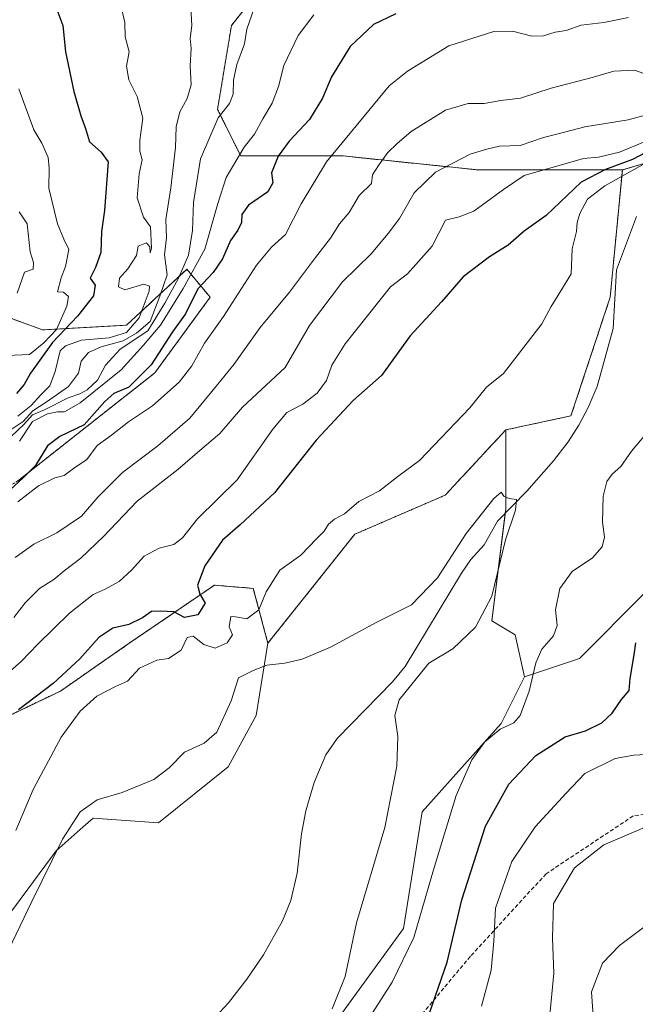
# Model space of a CAD drawing. Units: metres. Extents: x 610969 to 614423, y 4722381 to 4724750.
# Drawn here: x 612293 to 612449, y 4723351 to 4723599 of the extents above; entities that cross this region are included whole.
import ezdxf

# ---------------------------------------------------------------- set-up
doc = ezdxf.new("R2010")
doc.units = ezdxf.units.M
doc.header["$MEASUREMENT"] = 0
doc.linetypes.add('TRAZOS', pattern=[0.75, 0.5, -0.25])
doc.linetypes.add('TRAZOSX2', pattern=[1.5, 1, -0.5])
for name, color, linetype, lineweight in [('Arbolado forestal', 92, 'TRAZOS', 0), ('Arbolado forestal CxS', 92, 'Continuous', 0), ('Corriente natural lineal', 142, 'Continuous', 13), ('Cultivos herbáceos CxS', 92, 'Continuous', 0), ('Curva de nivel maestra', 36, 'Continuous', 30), ('Curva de nivel normal', 36, 'Continuous', 0), ('Matorral', 135, 'Continuous', 0), ('Matorral CxS', 135, 'Continuous', 0), ('Senda', 19, 'TRAZOSX2', 0)]:
    doc.layers.add(name, color=color, linetype=linetype, lineweight=lineweight)

# ---------------------------------------------------------------- blocks, each defined once
blk = doc.blocks.new('*U165')
at = {"layer": 'Matorral CxS', "color": 135, "linetype": 'Continuous', "lineweight": 0}
blk.add_polyline3d([(612362.11, 4723331.3, 613.43), (612390.29, 4723370.07, 617.91), (612394.99, 4723399.44, 616.7), (612414.95, 4723421.76, 619.13), (612420.82, 4723433.5, 619.17), (612434.68, 4723438.11, 621.12), (612451.12, 4723454.56, 622.55), (612479.3, 4723469.83, 626.66), (612506.31, 4723466.3, 636.13), (612520.4, 4723453.38, 639.97), (612539.96, 4723458.2, 647.67), (612542.02, 4723471.61, 647.72), (612536.2, 4723491.7, 649.8), (612541.54, 4723501.54, 653.17), (612542.71, 4723519.16, 656.38), (612561.5, 4723533.26, 658.15), (612583.81, 4723527.39, 662.62), (612593.76, 4723517.92, 666.95), (612597.9, 4723498.02, 668.97), (612616.69, 4723493.32, 675.2), (612637.46, 4723505.56, 687.44), (612643.31, 4723519.73, 693.53)], dxfattribs=at)
blk = doc.blocks.new('*U173')
at = {"layer": 'Curva de nivel normal', "color": 36, "linetype": 'Continuous', "lineweight": 0}
blk.add_polyline3d([(612290.32, 4723514.53, 680), (612295.94, 4723514.79, 680), (612299.52, 4723517.71, 680), (612302.77, 4723521.06, 680), (612305.38, 4723526.94, 680), (612305.75, 4723529.38, 680), (612304.55, 4723530.5, 680), (612303.03, 4723530.54, 680), (612303.94, 4723534.12, 680), (612305.07, 4723536.92, 680), (612305.91, 4723541.26, 680), (612304.62, 4723543.86, 680), (612303.03, 4723547.68, 680), (612300.84, 4723556.73, 680), (612300.89, 4723561.73, 680), (612300.62, 4723564.45, 680), (612299.04, 4723568.02, 680), (612297.03, 4723571.37, 680), (612293.22, 4723581.73, 680)], dxfattribs=at)
blk = doc.blocks.new('*U176')
at = {"layer": 'Curva de nivel normal', "color": 36, "linetype": 'Continuous', "lineweight": 0}
blk.add_polyline3d([(612292.98, 4723499.18, 670), (612296.38, 4723501.89, 670), (612298.8, 4723504.58, 670), (612301.07, 4723506.86, 670), (612302.41, 4723510.47, 670), (612303.7, 4723515.66, 670), (612305.01, 4723516.92, 670), (612309.04, 4723518.35, 670), (612316.01, 4723519, 670), (612320.39, 4723520.34, 670), (612323.65, 4723524.02, 670), (612326.12, 4723530.73, 670), (612326.22, 4723532, 670), (612324.82, 4723532.49, 670), (612320.04, 4723531.06, 670), (612318.37, 4723531.79, 670), (612318.68, 4723533.96, 670), (612320.79, 4723536.33, 670), (612322.97, 4723539.74, 670), (612323.38, 4723542.04, 670), (612325.44, 4723542.87, 670), (612326.32, 4723541.92, 670), (612326.36, 4723540.42, 670), (612326.76, 4723541.53, 670), (612326.5, 4723546.94, 670), (612324.7, 4723549.4, 670), (612323.09, 4723554.28, 670), (612323.58, 4723560.28, 670), (612324.36, 4723563.86, 670), (612323.79, 4723566.06, 670), (612323.76, 4723568.79, 670), (612324.5, 4723574.33, 670), (612323.07, 4723579.8, 670), (612321.04, 4723583.98, 670), (612320.42, 4723587.43, 670), (612321.08, 4723591.09, 670), (612320.08, 4723594.81, 670), (612319.97, 4723598.48, 670), (612318.9, 4723603.17, 670)], dxfattribs=at)
blk = doc.blocks.new('*U199')
at = {"layer": 'Curva de nivel normal', "color": 36, "linetype": 'Continuous', "lineweight": 0}
for points in [[(612292.48, 4723394.74, 620), (612296.83, 4723405.07, 620), (612303.94, 4723418.24, 620), (612308.72, 4723424.84, 620), (612312.95, 4723428.58, 620), (612317.66, 4723431.07, 620), (612320.68, 4723432.4, 620), (612323.66, 4723435.68, 620), (612328.1, 4723437.7, 620), (612331.03, 4723438.08, 620), (612334.19, 4723440.18, 620), (612335.7, 4723443.4, 620), (612337.22, 4723443.76, 620), (612339.93, 4723441.65, 620), (612342.82, 4723440.68, 620), (612345.82, 4723442.08, 620), (612347.16, 4723444.07, 620), (612346.32, 4723446.07, 620), (612346.74, 4723448.74, 620), (612347.9, 4723448.63, 620), (612350.75, 4723448.09, 620), (612353.79, 4723450.39, 620), (612355.66, 4723454.94, 620), (612359.13, 4723460.41, 620), (612364.37, 4723464.16, 620), (612368.32, 4723468.29, 620), (612370.29, 4723470.22, 620), (612371.39, 4723471.95, 620), (612372.89, 4723473.28, 620), (612375.38, 4723474.62, 620), (612379.01, 4723477.73, 620), (612384.24, 4723480.39, 620), (612388.91, 4723484.02, 620), (612394.34, 4723488.06, 620), (612407.01, 4723501.33, 620), (612411.21, 4723506.56, 620), (612415.54, 4723509.98, 620), (612425.2, 4723522.45, 620), (612427.53, 4723526.87, 620), (612430.44, 4723531.44, 620), (612432.59, 4723535.06, 620), (612432.9, 4723541.39, 620), (612433.92, 4723545.73, 620), (612434.11, 4723548.03, 620), (612434.79, 4723550.31, 620), (612436.72, 4723553.88, 620), (612441.14, 4723557.29, 620), (612452.7, 4723563.78, 620)], [(612453.2, 4723496.73, 620), (612447.86, 4723490.39, 620), (612445.11, 4723486.49, 620), (612442.93, 4723484.58, 620), (612441.59, 4723482.71, 620), (612440.69, 4723479.05, 620), (612440.49, 4723472.52, 620), (612440.99, 4723468.74, 620), (612440.46, 4723466.3, 620), (612437.96, 4723463.53, 620), (612432.87, 4723460.01, 620), (612429.73, 4723455.74, 620), (612428.64, 4723450.4, 620), (612429.05, 4723446.42, 620), (612428.14, 4723443.81, 620), (612425.22, 4723440.44, 620), (612423.67, 4723436.99, 620), (612421.99, 4723429.84, 620), (612419.75, 4723423.77, 620), (612418.15, 4723421.87, 620), (612414.7, 4723420.28, 620), (612410.86, 4723417.1, 620), (612407.57, 4723412.56, 620), (612403.63, 4723403.56, 620), (612397.87, 4723384.82, 620), (612392.95, 4723367.74, 620), (612387.44, 4723356.49, 620), (612382.52, 4723348.74, 620)]]:
    blk.add_polyline3d(points, dxfattribs=at)
blk = doc.blocks.new('*U210')
at = {"layer": 'Curva de nivel normal', "color": 36, "linetype": 'Continuous', "lineweight": 0}
blk.add_polyline3d([(612293.34, 4723550.69, 685), (612295.33, 4723547.68, 685), (612296.08, 4723540.67, 685), (612296.97, 4723537.92, 685), (612296.83, 4723536.3, 685), (612294.71, 4723535.5, 685), (612292.87, 4723530.22, 685)], dxfattribs=at)
blk = doc.blocks.new('*U213')
at = {"layer": 'Curva de nivel normal', "color": 36, "linetype": 'Continuous', "lineweight": 0}
blk.add_polyline3d([(612336.65, 4723602.17, 665), (612336.9, 4723597.71, 665), (612336.46, 4723594.45, 665), (612336.75, 4723591.87, 665), (612336.49, 4723587.52, 665), (612336.72, 4723582.75, 665), (612335.76, 4723579.29, 665), (612333.91, 4723575.94, 665), (612332.94, 4723572.13, 665), (612332.74, 4723566.94, 665), (612331.59, 4723556.78, 665), (612330.34, 4723548.76, 665), (612330.47, 4723544.18, 665), (612330.01, 4723539.88, 665), (612330.64, 4723534.85, 665), (612328.82, 4723529.43, 665), (612326.39, 4723523.06, 665), (612322.98, 4723520.15, 665), (612319.54, 4723518.19, 665), (612314.06, 4723516.7, 665), (612310.82, 4723515.26, 665), (612309.02, 4723513.06, 665), (612308.29, 4723510.01, 665), (612305.8, 4723506.72, 665), (612300.17, 4723502.7, 665), (612296.82, 4723500.56, 665), (612294.38, 4723497.88, 665), (612290.04, 4723495.01, 665)], dxfattribs=at)
blk = doc.blocks.new('*U231')
at = {"layer": 'Curva de nivel maestra', "color": 36, "linetype": 'Continuous', "lineweight": 30}
blk.add_polyline3d([(612302.6, 4723602.38, 675), (612304.39, 4723597.72, 675), (612305, 4723591.07, 675), (612307.09, 4723581.1, 675), (612308.89, 4723574.89, 675), (612310.06, 4723571.77, 675), (612311.05, 4723568.34, 675), (612314.03, 4723565.76, 675), (612315.78, 4723563.35, 675), (612314.88, 4723551.06, 675), (612314.1, 4723545.73, 675), (612313.97, 4723540.47, 675), (612312.6, 4723536.66, 675), (612311.22, 4723533.99, 675), (612312.54, 4723532.22, 675), (612312.1, 4723529.57, 675), (612308.04, 4723524.41, 675), (612301.71, 4723517.78, 675), (612298.58, 4723513.31, 675), (612296.17, 4723510.09, 675), (612294.58, 4723507.2, 675), (612292.7, 4723504.89, 675)], dxfattribs=at)

msp = doc.modelspace()

# ---------------------------------------------------------------- linework, layer by layer
at = {"layer": 'Arbolado forestal', "color": 92, "linetype": 'TRAZOS', "lineweight": 0}
for points in [[(612373.92, 4723654.09, 658.64), (612377.43, 4723650.57, 659.47), (612373.91, 4723631.77, 661.08), (612346.9, 4723597.7, 661.69), (612343.38, 4723576.56, 660.47), (612349.25, 4723564.81, 654.7), (612375.08, 4723564.81, 643.43), (612409.13, 4723561.29, 633.47), (612445.53, 4723561.29, 622.84)], [(612445.53, 4723561.29, 622.84), (612462.28, 4723566.24, 619.51), (612473.58, 4723569.59, 620.22), (612477.54, 4723572.04, 621.81), (612498.23, 4723584.86, 625.84), (612514.55, 4723594, 628.67), (612527.59, 4723601.3, 632.76), (612540.51, 4723625.97, 638.58), (612540.51, 4723642.42, 643.05), (612534.74, 4723653.49, 642.62)], [(611932.91, 4723599.68, 726.65), (611950.52, 4723583.23, 719.96), (612008.05, 4723576.18, 721.26), (612120.78, 4723552.69, 722.87), (612160.7, 4723544.47, 721.79), (612174.79, 4723560.91, 729.15), (612182.93, 4723560.17, 730.46), (612213.54, 4723557.39, 723.99), (612249.94, 4723547.99, 711.6), (612261.12, 4723534.33, 708.56), (612272.06, 4723530.92, 703.85), (612299.26, 4723520.97, 679.86), (612320.39, 4723522.14, 668.48), (612335.66, 4723536.24, 658.26), (612341.53, 4723529.19, 647.98), (612327.53, 4723510.1, 648.64), (612292.9, 4723482.81, 649.4), (612276.1, 4723472.68, 650.61), (612241.77, 4723472.06, 664.67), (612220.6, 4723477, 677.52), (612198.27, 4723490.43, 689.14), (612106.69, 4723496.3, 690.48), (612055.02, 4723493.95, 683.91), (611997.36, 4723496.53, 678.84)], [(612445.53, 4723561.29, 622.84), (612442.45, 4723529.17, 617.28), (612432.56, 4723499.29, 615.94), (612416.12, 4723495.76, 616.56)], [(612416.12, 4723495.76, 616.56), (612400.86, 4723479.32, 615.91), (612377.99, 4723469.42, 617.36), (612356.09, 4723441.96, 616.15)], [(612356.09, 4723441.96, 616.15), (612352.41, 4723455.79, 620.83), (612342.58, 4723456.59, 622.2), (612321.11, 4723441.95, 622.28), (612303.74, 4723429.89, 623.17), (612289.36, 4723423.02, 625.39), (612269.78, 4723411.95, 628.87), (612241.51, 4723426.99, 647.3), (612167.87, 4723444.15, 670.43), (612145.23, 4723449.42, 672.88)]]:
    msp.add_polyline3d(points, dxfattribs=at)
at = {"layer": 'Arbolado forestal CxS', "color": 92, "linetype": 'Continuous', "lineweight": 0}
for points in [[(612373.91, 4723631.77, 661.08), (612346.9, 4723597.7, 661.69), (612343.38, 4723576.56, 660.47), (612349.25, 4723564.81, 654.7), (612375.08, 4723564.81, 643.43), (612409.13, 4723561.29, 633.47), (612445.53, 4723561.29, 622.84), (612442.45, 4723529.17, 617.28), (612432.56, 4723499.29, 615.94), (612416.12, 4723495.76, 616.56), (612400.86, 4723479.32, 615.91), (612377.99, 4723469.42, 617.36), (612356.09, 4723441.96, 616.15), (612352.41, 4723455.79, 620.83), (612342.58, 4723456.59, 622.2), (612321.11, 4723441.95, 622.28), (612303.74, 4723429.89, 623.17), (612289.36, 4723423.02, 625.39)], [(612527.59, 4723601.3, 632.76), (612498.23, 4723584.86, 625.84), (612473.58, 4723569.59, 620.22), (612445.53, 4723561.29, 622.84), (612409.13, 4723561.29, 633.47), (612375.08, 4723564.81, 643.43), (612349.25, 4723564.81, 654.7), (612343.38, 4723576.56, 660.47), (612346.9, 4723597.7, 661.69), (612373.91, 4723631.77, 661.08)], [(612272.06, 4723530.92, 703.85), (612299.26, 4723520.97, 679.86), (612320.39, 4723522.14, 668.48), (612335.66, 4723536.24, 658.26), (612341.53, 4723529.19, 647.98), (612327.53, 4723510.1, 648.64), (612292.9, 4723482.81, 649.4)], [(612292.9, 4723482.81, 649.4), (612327.53, 4723510.1, 648.64), (612341.53, 4723529.19, 647.98), (612335.66, 4723536.24, 658.26), (612320.39, 4723522.14, 668.48), (612299.26, 4723520.97, 679.86), (612272.06, 4723530.92, 703.85)]]:
    msp.add_polyline3d(points, dxfattribs=at)
at = {"layer": 'Corriente natural lineal', "color": 142, "linetype": 'Continuous', "lineweight": 13}
msp.add_polyline3d([(612449.12, 4723549.56, 618.63), (612444.09, 4723536.07, 617.64), (612443.22, 4723521.35, 617.01), (612439.21, 4723506.7, 616.19), (612436.94, 4723501.36, 616.05), (612434.58, 4723496.94, 615.93), (612431.85, 4723492.73, 615.89), (612428.13, 4723487.96, 615.48), (612421.41, 4723480.33, 615.37), (612414.06, 4723472.76, 614.69), (612410.66, 4723466.73, 614.56), (612407.28, 4723463.04, 614.46), (612404.91, 4723459.59, 614.62), (612390.72, 4723436.09, 613.4), (612387.5, 4723432.26, 613.37), (612373.57, 4723417.92, 612.48), (612370.71, 4723413.82, 612.8), (612367.76, 4723406.89, 612.28), (612365.64, 4723399.68, 612.47), (612364.54, 4723393.93, 612.23), (612363.52, 4723383.98, 611.73), (612361.87, 4723377.11, 611.25), (612359.82, 4723371.94, 611.96), (612354.97, 4723363.41, 611.65), (612350.76, 4723357.23, 611.41), (612346.13, 4723351.33, 610.51), (612344, 4723348.98, 610.45)], dxfattribs=at)
at = {"layer": 'Cultivos herbáceos CxS', "color": 92, "linetype": 'Continuous', "lineweight": 0}
for points in [[(612275.65, 4723353.22, 616.1), (612302.65, 4723389.63, 614.97), (612309.51, 4723395.63, 614.57), (612312.05, 4723397.86, 614.42), (612328.49, 4723396.68, 613.04), (612346.1, 4723410.78, 613.03), (612353.14, 4723423.7, 613.8), (612356.09, 4723441.96, 616.15), (612377.99, 4723469.42, 617.36), (612400.86, 4723479.32, 615.91), (612416.12, 4723495.76, 616.56), (612416.12, 4723475.79, 614.79), (612412.6, 4723447.6, 615.32), (612418.47, 4723444.08, 616.94), (612420.82, 4723433.5, 619.17), (612420.82, 4723433.5, 619.17), (612414.95, 4723421.76, 619.13), (612394.99, 4723399.44, 616.7), (612390.29, 4723370.07, 617.91), (612362.11, 4723331.3, 613.43)], [(612416.12, 4723495.76, 616.56), (612400.86, 4723479.32, 615.91), (612377.99, 4723469.42, 617.36), (612356.09, 4723441.96, 616.15)], [(612420.82, 4723433.5, 619.17), (612418.47, 4723444.08, 616.94), (612412.6, 4723447.6, 615.32), (612415.99, 4723474.75, 614.73), (612416.12, 4723475.79, 614.79), (612416.12, 4723495.76, 616.56)], [(612356.09, 4723441.96, 616.15), (612353.14, 4723423.7, 613.8), (612346.1, 4723410.78, 613.03), (612328.49, 4723396.68, 613.04), (612312.05, 4723397.86, 614.42), (612309.51, 4723395.63, 614.57), (612302.65, 4723389.63, 614.97), (612275.65, 4723353.22, 616.1), (612267.43, 4723330.9, 616.55), (612269.77, 4723300.36, 613.61), (612262.73, 4723267.46, 614.11), (612250.99, 4723245.14, 616.58), (612238.07, 4723241.62, 620.35)], [(612452.23, 4723243.29, 629.75), (612455.15, 4723247.41, 630.78), (612459.73, 4723255.17, 631.8), (612463.3, 4723263.91, 633.02), (612464.5, 4723273.26, 634.12), (612461.71, 4723285.39, 634.88), (612455.35, 4723297.12, 636.11), (612450.18, 4723306.66, 636.93), (612445.41, 4723313.82, 636.56), (612436.66, 4723327.34, 636.47), (612435.12, 4723333.69, 636.85), (612428.2, 4723336.19, 635.95), (612407.9, 4723326.6, 630.35), (612370.33, 4723294.89, 616.68), (612368.68, 4723296.53, 616.02), (612363.28, 4723301.94, 614.24), (612362.11, 4723331.3, 613.43), (612390.29, 4723370.07, 617.91), (612394.99, 4723399.44, 616.7), (612414.95, 4723421.76, 619.13), (612420.82, 4723433.5, 619.17)]]:
    msp.add_polyline3d(points, dxfattribs=at)
at = {"layer": 'Curva de nivel maestra', "color": 36, "linetype": 'Continuous', "lineweight": 30}
for points in [[(612388.37, 4723600.64, 650), (612382.7, 4723597.94, 650), (612376.83, 4723592.42, 650), (612372.14, 4723584.8, 650), (612369.89, 4723579.37, 650), (612366.62, 4723573.97, 650), (612361.45, 4723568.58, 650), (612358.66, 4723564.74, 650), (612357.03, 4723560.56, 650), (612357.35, 4723558.06, 650), (612356.06, 4723555.73, 650), (612351.23, 4723552.39, 650), (612349.53, 4723550.06, 650), (612349.41, 4723548.07, 650), (612348.5, 4723546.11, 650), (612346.63, 4723543.46, 650), (612344.68, 4723538.86, 650), (612342.28, 4723535.47, 650), (612338.44, 4723531.32, 650), (612335.34, 4723525.04, 650), (612332.05, 4723520.5, 650), (612326.68, 4723512.11, 650), (612321.04, 4723506.54, 650), (612317.21, 4723504.94, 650), (612314.94, 4723502.88, 650), (612309.76, 4723497.06, 650), (612303.6, 4723494.12, 650), (612300.49, 4723491.73, 650), (612297.49, 4723486.81, 650), (612294.42, 4723483.71, 650), (612290.97, 4723480.59, 650)], [(612453.08, 4723566.54, 625), (612448.06, 4723563.89, 625), (612441.3, 4723561.37, 625), (612435.16, 4723558.22, 625), (612426.3, 4723549.76, 625), (612420.78, 4723545.83, 625), (612416.7, 4723542.34, 625), (612412.03, 4723539.42, 625), (612405.37, 4723534.31, 625), (612399.87, 4723528.02, 625), (612392.03, 4723519.48, 625), (612384.77, 4723509.49, 625), (612377.65, 4723503.12, 625), (612368.27, 4723493.14, 625), (612357.75, 4723479.89, 625), (612349.06, 4723471.83, 625), (612344.68, 4723467.96, 625), (612340.17, 4723461.44, 625), (612338.34, 4723456.61, 625), (612338.96, 4723454.35, 625), (612340.26, 4723452.1, 625), (612338.42, 4723449.1, 625), (612335.03, 4723448.47, 625), (612332.37, 4723449.84, 625), (612329.03, 4723450.02, 625), (612326.7, 4723449.97, 625), (612324.44, 4723448.36, 625), (612320.97, 4723446.71, 625), (612316.93, 4723445.8, 625), (612313.46, 4723443.4, 625), (612308.63, 4723438.03, 625), (612301.91, 4723431.78, 625), (612293.18, 4723425.18, 625)], [(612396.96, 4723348.93, 625), (612401.35, 4723361.52, 625), (612405.02, 4723377.26, 625), (612411, 4723395.83, 625), (612416.92, 4723406.44, 625), (612423.72, 4723413.67, 625), (612431.13, 4723418.37, 625), (612436.22, 4723419.89, 625), (612440.34, 4723421.85, 625), (612442.99, 4723424.37, 625), (612445.3, 4723427.74, 625), (612447.23, 4723430.07, 625), (612447.47, 4723433.07, 625), (612448.49, 4723439.07, 625), (612448.94, 4723442.07, 625)]]:
    msp.add_polyline3d(points, dxfattribs=at)
at = {"layer": 'Curva de nivel normal', "color": 36, "linetype": 'Continuous', "lineweight": 0}
for points in [[(612352.63, 4723602.08, 660), (612350.75, 4723596.74, 660), (612350.15, 4723593.07, 660), (612348.29, 4723587.84, 660), (612347.45, 4723583.93, 660), (612347.36, 4723580.39, 660), (612346.4, 4723578.06, 660), (612343.53, 4723574.39, 660), (612339.07, 4723564.06, 660), (612337.32, 4723553.06, 660), (612337.09, 4723545.99, 660), (612336.02, 4723539.77, 660), (612333.57, 4723533.99, 660), (612330.12, 4723527.73, 660), (612325.82, 4723520.73, 660), (612318.81, 4723516.06, 660), (612315.16, 4723512.06, 660), (612313.06, 4723508.31, 660), (612310.46, 4723505.81, 660), (612308.62, 4723504.8, 660), (612305.71, 4723503.87, 660), (612299.71, 4723500.82, 660), (612296.71, 4723499.57, 660), (612294.53, 4723497.08, 660), (612291.32, 4723494.05, 660)], [(612447.06, 4723599.68, 645), (612440.83, 4723598.47, 645), (612435.13, 4723597.76, 645), (612431.31, 4723596.44, 645), (612428.56, 4723596.05, 645), (612425.65, 4723595.06, 645), (612422.68, 4723595.04, 645), (612417.85, 4723596.3, 645), (612413.14, 4723596.21, 645), (612401.75, 4723592.56, 645), (612391.28, 4723586.22, 645), (612386.71, 4723582.5, 645), (612370.9, 4723563.3, 645), (612364.51, 4723552.71, 645), (612360.57, 4723545.02, 645), (612357.03, 4723541.85, 645), (612353.2, 4723537.24, 645), (612344.91, 4723524.37, 645), (612340.11, 4723517.59, 645), (612336.93, 4723511.92, 645), (612333.7, 4723507.76, 645), (612327.01, 4723501.82, 645), (612320.92, 4723497.79, 645), (612316.66, 4723494.39, 645), (612313.04, 4723491.78, 645), (612310.38, 4723488.28, 645), (612307.04, 4723486.05, 645), (612304.71, 4723484.22, 645), (612302.33, 4723483.68, 645), (612298.19, 4723481.66, 645), (612293, 4723477.64, 645)], [(612293.38, 4723492.9, 655), (612296.71, 4723497.86, 655), (612300.45, 4723499.78, 655), (612303, 4723500.33, 655), (612304.78, 4723500.26, 655), (612308.71, 4723502.56, 655), (612319.04, 4723510.9, 655), (612324.7, 4723517.14, 655), (612329.03, 4723522.16, 655), (612334.7, 4723531.42, 655), (612340.18, 4723541.31, 655), (612343.46, 4723552.8, 655), (612345.59, 4723559.39, 655), (612350.12, 4723567.01, 655), (612352.68, 4723570.33, 655), (612354.82, 4723574.19, 655), (612357.16, 4723578.13, 655), (612358.74, 4723582.33, 655), (612360.12, 4723587.61, 655), (612363.69, 4723595.19, 655), (612367.65, 4723600.39, 655)], [(612292.32, 4723463.57, 640), (612297, 4723466.96, 640), (612302.88, 4723469.82, 640), (612309.05, 4723474.02, 640), (612313.21, 4723478.79, 640), (612319.38, 4723485.02, 640), (612328.33, 4723491.72, 640), (612336.42, 4723498.69, 640), (612343.15, 4723506.86, 640), (612347.49, 4723512.27, 640), (612354.18, 4723521.53, 640), (612361.56, 4723530.43, 640), (612368.09, 4723539.22, 640), (612371.85, 4723544.1, 640), (612374.12, 4723547.73, 640), (612376.58, 4723550.58, 640), (612379.11, 4723554.81, 640), (612382.21, 4723557.91, 640), (612382.48, 4723560.06, 640), (612384.01, 4723562.39, 640), (612386.32, 4723565.67, 640), (612388.64, 4723567.85, 640), (612392.26, 4723570.97, 640), (612400.93, 4723576.34, 640), (612406.59, 4723578.04, 640), (612410.7, 4723578.02, 640), (612414.83, 4723578.8, 640), (612419.87, 4723579.39, 640), (612427.54, 4723581.9, 640), (612437.91, 4723584.6, 640), (612443.35, 4723586.17, 640), (612448.56, 4723586.44, 640), (612453.28, 4723584.78, 640)], [(612292.01, 4723448.48, 635), (612294.88, 4723452.13, 635), (612298.44, 4723455.74, 635), (612302.06, 4723458.07, 635), (612304.71, 4723460.23, 635), (612308.88, 4723463.37, 635), (612314.61, 4723468.89, 635), (612323.11, 4723477.79, 635), (612333.33, 4723485.75, 635), (612338.88, 4723490.58, 635), (612343.95, 4723494.84, 635), (612349.68, 4723501.44, 635), (612360.45, 4723511.44, 635), (612366.56, 4723522.06, 635), (612374.93, 4723533.08, 635), (612382.12, 4723540.1, 635), (612386.43, 4723545.27, 635), (612389.31, 4723549.02, 635), (612392.97, 4723555.48, 635), (612398.4, 4723560.74, 635), (612407.12, 4723565.24, 635), (612410.97, 4723566.42, 635), (612414.55, 4723567.26, 635), (612419.72, 4723567.45, 635), (612425.66, 4723569.5, 635), (612429.33, 4723570.38, 635), (612436.03, 4723572.12, 635), (612447.03, 4723573.88, 635), (612454.03, 4723575.88, 635)], [(612287.76, 4723432.18, 630), (612293.81, 4723437.34, 630), (612298.04, 4723441.76, 630), (612306.04, 4723449.56, 630), (612312.04, 4723454.27, 630), (612315.04, 4723455.55, 630), (612318.54, 4723457.56, 630), (612321.69, 4723460.36, 630), (612324.86, 4723463.94, 630), (612328.7, 4723465.96, 630), (612332.33, 4723466.85, 630), (612334.54, 4723468.57, 630), (612338.33, 4723473.33, 630), (612348.37, 4723483.18, 630), (612357.3, 4723495.94, 630), (612360.84, 4723500.11, 630), (612364.94, 4723502.2, 630), (612368.51, 4723504.97, 630), (612370.84, 4723508.2, 630), (612372.24, 4723512.06, 630), (612375.6, 4723517.48, 630), (612387.02, 4723531.81, 630), (612391.32, 4723535.06, 630), (612397.51, 4723542.06, 630), (612400.92, 4723548.6, 630), (612404.35, 4723549.48, 630), (612408.03, 4723550.88, 630), (612415.55, 4723556.36, 630), (612420.76, 4723559.9, 630), (612435.73, 4723564.16, 630), (612439.47, 4723564.54, 630), (612444.79, 4723565.81, 630), (612451.29, 4723568.47, 630)], [(612372.35, 4723349.81, 615), (612375.55, 4723357.92, 615), (612378.47, 4723371.46, 615), (612385.64, 4723395.47, 615), (612388.62, 4723410.94, 615), (612388.87, 4723418.41, 615), (612388.08, 4723423.74, 615), (612389.19, 4723427.65, 615), (612396.7, 4723436.96, 615), (612402.79, 4723440.57, 615), (612408.44, 4723446, 615), (612412.6, 4723453.79, 615), (612416.01, 4723467.99, 615), (612418.55, 4723475.5, 615), (612418.82, 4723478.18, 615), (612416.94, 4723478.45, 615), (612415.6, 4723479, 615), (612414.96, 4723480.03, 615), (612413.1, 4723478.44, 615), (612406.13, 4723469.61, 615), (612398.9, 4723458.45, 615), (612392.34, 4723451.68, 615), (612383.57, 4723447.25, 615), (612371.93, 4723441, 615), (612364.75, 4723437.91, 615), (612360.4, 4723436.94, 615), (612355.81, 4723436.44, 615), (612352.36, 4723435.09, 615), (612348.69, 4723433.22, 615), (612346.8, 4723427.4, 615), (612343.17, 4723419.5, 615), (612340.03, 4723416.74, 615), (612335.08, 4723414.53, 615), (612331.2, 4723410.56, 615), (612327.35, 4723407.62, 615), (612319.36, 4723404.3, 615), (612313.04, 4723402.5, 615), (612308.71, 4723399.47, 615), (612304.25, 4723392.6, 615), (612296.54, 4723376.82, 615), (612284.68, 4723352.28, 615)], [(612451.45, 4723413.93, 630), (612448.39, 4723413.71, 630), (612443.7, 4723412.89, 630), (612436.03, 4723409.14, 630), (612431.37, 4723404.2, 630), (612423.54, 4723395.64, 630), (612417.68, 4723386.91, 630), (612413.49, 4723375.18, 630), (612413.14, 4723366.84, 630), (612412.44, 4723359.51, 630), (612409.97, 4723350.48, 630)], [(612451.68, 4723395.73, 635), (612440.89, 4723391.14, 635), (612433.46, 4723385.33, 635), (612428.12, 4723376.37, 635), (612427.94, 4723367.64, 635), (612428.22, 4723358.8, 635), (612427.14, 4723347.37, 635)], [(612450.83, 4723370.33, 640), (612444.84, 4723365.79, 640), (612440.49, 4723361.33, 640), (612437.76, 4723354.07, 640), (612438.23, 4723346.74, 640)]]:
    msp.add_polyline3d(points, dxfattribs=at)
at = {"layer": 'Matorral', "color": 135, "linetype": 'Continuous', "lineweight": 0}
for points in [[(612445.53, 4723561.29, 622.84), (612462.28, 4723566.24, 619.51), (612473.58, 4723569.59, 620.22), (612477.54, 4723572.04, 621.81), (612498.23, 4723584.86, 625.84), (612514.55, 4723594, 628.67), (612527.59, 4723601.3, 632.76), (612540.51, 4723625.97, 638.58), (612540.51, 4723642.42, 643.05), (612534.74, 4723653.49, 642.62)], [(612445.53, 4723561.29, 622.84), (612442.45, 4723529.17, 617.28), (612432.56, 4723499.29, 615.94), (612416.12, 4723495.76, 616.56)], [(612643.31, 4723519.73, 693.53), (612637.46, 4723505.56, 687.44), (612616.69, 4723493.32, 675.2), (612597.9, 4723498.02, 668.97), (612593.76, 4723517.92, 666.95), (612583.81, 4723527.39, 662.62), (612568.73, 4723531.36, 658.77), (612567.26, 4723531.74, 658.67), (612565.79, 4723532.13, 658.54), (612561.5, 4723533.26, 658.15), (612542.71, 4723519.16, 656.38), (612541.54, 4723501.54, 653.17), (612536.2, 4723491.7, 649.8), (612542.02, 4723471.61, 647.72), (612539.96, 4723458.2, 647.67), (612520.4, 4723453.38, 639.97), (612506.31, 4723466.3, 636.13), (612479.3, 4723469.83, 626.66), (612451.12, 4723454.56, 622.55), (612434.68, 4723438.11, 621.12), (612420.82, 4723433.5, 619.17)], [(612420.82, 4723433.5, 619.17), (612418.47, 4723444.08, 616.94), (612412.6, 4723447.6, 615.32), (612415.99, 4723474.75, 614.73), (612416.12, 4723475.79, 614.79), (612416.12, 4723495.76, 616.56)], [(612356.09, 4723441.96, 616.15), (612352.41, 4723455.79, 620.83), (612342.58, 4723456.59, 622.2), (612321.11, 4723441.95, 622.28), (612303.74, 4723429.89, 623.17), (612289.36, 4723423.02, 625.39), (612269.78, 4723411.95, 628.87), (612241.51, 4723426.99, 647.3), (612167.87, 4723444.15, 670.43), (612145.23, 4723449.42, 672.88)], [(612356.09, 4723441.96, 616.15), (612353.14, 4723423.7, 613.8), (612346.1, 4723410.78, 613.03), (612328.49, 4723396.68, 613.04), (612312.05, 4723397.86, 614.42), (612309.51, 4723395.63, 614.57), (612302.65, 4723389.63, 614.97), (612275.65, 4723353.22, 616.1), (612267.43, 4723330.9, 616.55), (612269.77, 4723300.36, 613.61), (612262.73, 4723267.46, 614.11), (612250.99, 4723245.14, 616.58), (612238.07, 4723241.62, 620.35)], [(612452.23, 4723243.29, 629.75), (612455.15, 4723247.41, 630.78), (612459.73, 4723255.17, 631.8), (612463.3, 4723263.91, 633.02), (612464.5, 4723273.26, 634.12), (612461.71, 4723285.39, 634.88), (612455.35, 4723297.12, 636.11), (612450.18, 4723306.66, 636.93), (612445.41, 4723313.82, 636.56), (612436.66, 4723327.34, 636.47), (612435.12, 4723333.69, 636.85), (612428.2, 4723336.19, 635.95), (612407.9, 4723326.6, 630.35), (612370.33, 4723294.89, 616.68), (612368.68, 4723296.53, 616.02), (612363.28, 4723301.94, 614.24), (612362.11, 4723331.3, 613.43), (612390.29, 4723370.07, 617.91), (612394.99, 4723399.44, 616.7), (612414.95, 4723421.76, 619.13), (612420.82, 4723433.5, 619.17)]]:
    msp.add_polyline3d(points, dxfattribs=at)
at = {"layer": 'Matorral CxS', "color": 135, "linetype": 'Continuous', "lineweight": 0}
for points in [[(612451.12, 4723454.56, 622.55), (612434.68, 4723438.11, 621.12), (612420.82, 4723433.5, 619.17), (612418.47, 4723444.08, 616.94), (612412.6, 4723447.6, 615.32), (612416.12, 4723475.79, 614.79), (612416.12, 4723495.76, 616.56), (612432.56, 4723499.29, 615.94), (612442.45, 4723529.17, 617.28), (612445.53, 4723561.29, 622.84), (612473.58, 4723569.59, 620.22)], [(612289.36, 4723423.02, 625.39), (612303.74, 4723429.89, 623.17), (612321.11, 4723441.95, 622.28), (612342.58, 4723456.59, 622.2), (612352.41, 4723455.79, 620.83), (612356.09, 4723441.96, 616.15), (612356.09, 4723441.96, 616.15), (612353.14, 4723423.7, 613.8), (612346.1, 4723410.78, 613.03), (612328.49, 4723396.68, 613.04), (612312.05, 4723397.86, 614.42), (612309.51, 4723395.63, 614.57), (612302.65, 4723389.63, 614.97), (612275.65, 4723353.22, 616.1)]]:
    msp.add_polyline3d(points, dxfattribs=at)
at = {"layer": 'Senda', "color": 19, "linetype": 'TRAZOSX2', "lineweight": 0}
msp.add_polyline3d([(612565.86, 4723525.17, 659.13), (612560.05, 4723513.08, 657.74), (612556.55, 4723489.67, 654.12), (612551.43, 4723458.95, 650.29), (612538.58, 4723445.93, 646.16), (612529.98, 4723435.93, 642.15), (612512.69, 4723419.68, 637.22), (612482.38, 4723403.23, 636.63), (612448.28, 4723398.43, 633.5), (612426.28, 4723383.83, 633.44), (612407.18, 4723363.03, 626.78), (612384.38, 4723335.73, 622.05), (612373.08, 4723311.03, 618.55), (612367.08, 4723291.23, 615.59), (612360.95, 4723284.19, 614.31)], dxfattribs=at)

# ---------------------------------------------------------------- block references
at = {"layer": 'Curva de nivel maestra', "color": 36, "linetype": 'Continuous', "lineweight": 30}
msp.add_blockref('*U231', (0, 0), dxfattribs=at)
at = {"layer": 'Curva de nivel normal', "color": 36, "linetype": 'Continuous', "lineweight": 0}
for name in ['*U210', '*U173', '*U176', '*U213', '*U199']:
    msp.add_blockref(name, (0, 0), dxfattribs=at)
at = {"layer": 'Matorral CxS', "color": 135, "linetype": 'Continuous', "lineweight": 0}
msp.add_blockref('*U165', (0, 0), dxfattribs=at)

doc.saveas('drawing.dxf')
